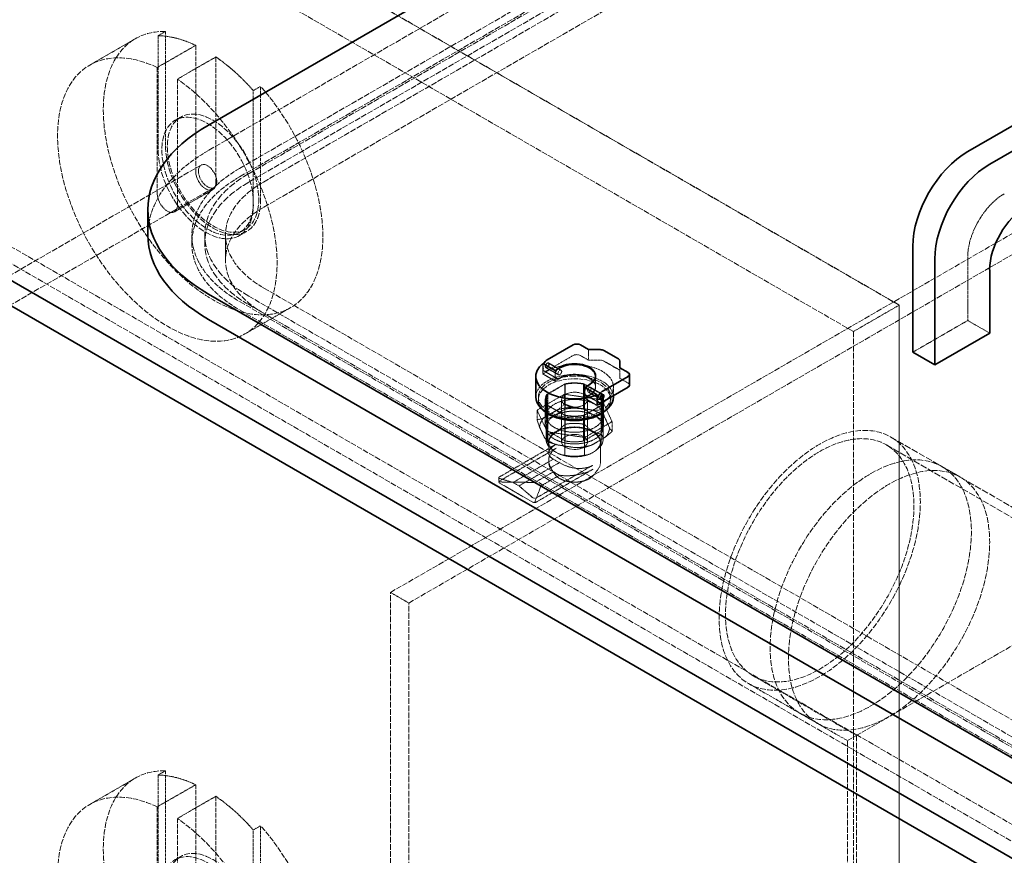
# Model space of a CAD drawing. Units: millimetres. Extents: x 3329 to 8724, y 9333 to 11943.
# Drawn here: x 7451 to 7832, y 10996 to 11319 of the extents above; entities that cross this region are included whole.
import ezdxf

# ---------------------------------------------------------------- set-up
doc = ezdxf.new("R2010")
doc.units = ezdxf.units.MM
doc.linetypes.add('DASHED', pattern=[0.2068, 0.1655, -0.0413])
doc.layers.add('Hidden (ISO)', color=1, linetype='DASHED', lineweight=18)
doc.layers.add('Visible (ISO)', color=7, linetype='Continuous', lineweight=35)

msp = doc.modelspace()

# ---------------------------------------------------------------- linework, layer by layer
at = {"layer": 'Hidden (ISO)', "ltscale": 13.14019}
for p, q in [((8197.79, 10798.25), (6960.36, 11512.68)), ((6954.7, 11509.42), (8192.14, 10794.98))]:
    msp.add_line(p, q, dxfattribs=at)
at = {"layer": 'Hidden (ISO)', "ltscale": 12.952473}
for p, q in [((7366.94, 11453.49), (7791.21, 11208.54)), ((7791.21, 11208.54), (7366.94, 11453.49)), ((7367.02, 11453.53), (7791.28, 11208.58)), ((7349.27, 11443.28), (7773.53, 11198.33)), ((7594.63, 11097.5), (7965.86, 11311.83)), ((7601.7, 11093.41), (7972.94, 11307.74))]:
    msp.add_line(p, q, dxfattribs=at)
at = {"layer": 'Hidden (ISO)', "ltscale": 13.432195}
for p, q in [((7771.76, 11411.23), (7524.28, 11268.35)), ((7536.3, 11261.41), (7783.78, 11404.29)), ((7787.32, 11402.25), (7539.83, 11259.37)), ((7536.3, 11258.14), (7783.78, 11401.03)), ((7787.32, 11398.99), (7539.83, 11256.1)), ((7545.49, 11256.1), (7792.98, 11398.99)), ((7792.98, 11389.19), (7545.49, 11246.3))]:
    msp.add_line(p, q, dxfattribs=at)
at = {"layer": 'Hidden (ISO)', "ltscale": 0.543836}
for p, q in [((7504.83, 11312.7), (7507.66, 11314.34)), ((7544.43, 11293.11), (7541.6, 11291.47)), ((7517.84, 11235.69), (7517.84, 11232.42)), ((7522.84, 11235.69), (7522.84, 11232.42)), ((7539.04, 11237.05), (7536.22, 11235.42)), ((7504.83, 11026.93), (7507.66, 11028.56)), ((7544.43, 11007.33), (7541.6, 11005.7))]:
    msp.add_line(p, q, dxfattribs=at)
at = {"layer": 'Hidden (ISO)', "ltscale": 7.3531}
for p, q in [((7507.66, 11314.34), (7507.66, 11270.18)), ((7504.83, 11312.7), (7504.83, 11268.55)), ((7541.6, 11247.32), (7541.6, 11291.47)), ((7544.43, 11248.96), (7544.43, 11293.11)), ((7504.83, 11026.93), (7504.83, 10982.78)), ((7507.66, 11028.56), (7507.66, 10984.41)), ((7544.43, 10963.18), (7544.43, 11007.33)), ((7541.6, 10961.55), (7541.6, 11005.7))]:
    msp.add_line(p, q, dxfattribs=at)
at = {"layer": 'Hidden (ISO)', "ltscale": 3.399499}
for p, q in [((7478.37, 11301.33), (7496.04, 11311.53)), ((7773.53, 11198.33), (7791.21, 11208.54)), ((7538.37, 11197.4), (7556.04, 11207.61)), ((7478.37, 11015.55), (7496.04, 11025.76))]:
    msp.add_line(p, q, dxfattribs=at)
at = {"layer": 'Hidden (ISO)', "ltscale": 2.855563}
for p, q in [((7504.48, 11300.39), (7519.33, 11308.97)), ((7527.1, 11304.47), (7512.25, 11295.9)), ((7525.97, 11253.17), (7511.12, 11244.6)), ((7504.48, 11014.62), (7519.33, 11023.19)), ((7527.1, 11018.7), (7512.25, 11010.13))]:
    msp.add_line(p, q, dxfattribs=at)
at = {"layer": 'Hidden (ISO)', "ltscale": 10.318352}
for p, q in [((7519.33, 11308.97), (7519.33, 11260.18)), ((7527.1, 11255.69), (7527.1, 11304.47)), ((7504.48, 11251.61), (7504.48, 11300.39)), ((7512.25, 11295.9), (7512.25, 11247.12)), ((7519.33, 11023.19), (7519.33, 10974.41)), ((7527.1, 10969.92), (7527.1, 11018.7)), ((7504.48, 10965.84), (7504.48, 11014.62)), ((7512.25, 11010.13), (7512.25, 10961.34))]:
    msp.add_line(p, q, dxfattribs=at)
at = {"layer": 'Hidden (ISO)', "ltscale": 0.407852}
for p, q in [((7513.54, 11281.22), (7511.42, 11280)), ((7538.54, 11237.92), (7536.42, 11236.69))]:
    msp.add_line(p, q, dxfattribs=at)
at = {"layer": 'Hidden (ISO)', "ltscale": 13.499355}
for p, q in [((7521.42, 11262.68), (7189.79, 11071.21)), ((7526.42, 11254.01), (7194.79, 11062.55))]:
    msp.add_line(p, q, dxfattribs=at)
at = {"layer": 'Hidden (ISO)', "ltscale": 1.631708}
for p, q in [((7530.84, 11235.69), (7530.84, 11225.89)), ((7826.21, 11197.72), (7817.73, 11202.62)), ((7662.17, 11178.17), (7662.17, 11168.37)), ((7669.23, 11178.17), (7669.23, 11168.37)), ((7654.45, 11172), (7654.45, 11162.2)), ((7655.02, 11169.96), (7655.02, 11160.16)), ((7676.38, 11169.96), (7676.38, 11160.16)), ((7676.95, 11172), (7676.95, 11162.2)), ((7662.17, 11165.83), (7662.17, 11156.04)), ((7669.23, 11165.83), (7669.23, 11156.04))]:
    msp.add_line(p, q, dxfattribs=at)
at = {"layer": 'Hidden (ISO)', "ltscale": 4.079419}
for p, q in [((7817.73, 11202.62), (7817.73, 11227.11)), ((7796.51, 11190.37), (7817.73, 11202.62))]:
    msp.add_line(p, q, dxfattribs=at)
at = {"layer": 'Hidden (ISO)', "ltscale": 12.887711}
for p, q in [((7539.83, 11212.01), (7961.97, 10968.28)), ((7967.63, 10971.55), (7545.49, 11215.27)), ((7958.44, 10966.24), (7536.3, 11209.97)), ((7539.83, 11208.74), (7961.97, 10965.02)), ((7958.44, 10962.98), (7536.3, 11206.7))]:
    msp.add_line(p, q, dxfattribs=at)
at = {"layer": 'Hidden (ISO)', "ltscale": 0.013498}
msp.add_line((7791.21, 11208.54), (7791.28, 11208.58), dxfattribs=at)
at = {"layer": 'Hidden (ISO)', "ltscale": 13.206443}
for p, q in [((7791.21, 11208.54), (7791.21, 10677.82)), ((7791.21, 10677.82), (7791.21, 11208.54)), ((7791.28, 11208.58), (7791.28, 10677.86)), ((7773.53, 11198.33), (7773.53, 10667.61))]:
    msp.add_line(p, q, dxfattribs=at)
at = {"layer": 'Hidden (ISO)', "ltscale": 1.930872}
msp.add_line((7655.16, 11183.27), (7665.2, 11189.07), dxfattribs=at)
at = {"layer": 'Hidden (ISO)', "ltscale": 0.598229}
for p, q in [((7668.03, 11189.07), (7671.14, 11187.27)), ((7683.3, 11180.25), (7686.42, 11178.45))]:
    msp.add_line(p, q, dxfattribs=at)
at = {"layer": 'Hidden (ISO)', "ltscale": 0.67982}
for p, q in [((7671.14, 11187.27), (7671.14, 11191.35)), ((7653.54, 11186), (7653.54, 11181.92)), ((7658.27, 11179.19), (7658.27, 11183.27)), ((7673.87, 11181.23), (7673.87, 11177.14)), ((7683.3, 11180.25), (7683.3, 11184.33)), ((7673.87, 11180.98), (7673.87, 11176.9)), ((7669.73, 11172.57), (7669.73, 11176.65))]:
    msp.add_line(p, q, dxfattribs=at)
at = {"layer": 'Hidden (ISO)', "ltscale": 0.229191}
msp.add_line((7653.6, 11184.98), (7653.6, 11183.6), dxfattribs=at)
at = {"layer": 'Hidden (ISO)', "ltscale": 0.019131}
for p, q in [((7654.52, 11184.94), (7654.52, 11184.86)), ((7655.16, 11186.04), (7655.23, 11186.09))]:
    msp.add_line(p, q, dxfattribs=at)
at = {"layer": 'Hidden (ISO)', "ltscale": 0.942394}
for p, q in [((7655.66, 11186.18), (7660.56, 11183.35)), ((7671.97, 11176.76), (7676.87, 11173.93))]:
    msp.add_line(p, q, dxfattribs=at)
at = {"layer": 'Hidden (ISO)', "ltscale": 0.928796}
for p, q in [((7660.56, 11183.35), (7655.73, 11186.13)), ((7676.8, 11173.97), (7671.97, 11176.76))]:
    msp.add_line(p, q, dxfattribs=at)
at = {"layer": 'Hidden (ISO)', "ltscale": 0.618027}
msp.add_line((7671.14, 11187.27), (7675.69, 11187.27), dxfattribs=at)
at = {"layer": 'Hidden (ISO)', "ltscale": 1.08004}
msp.add_line((7677.1, 11186.93), (7682.72, 11183.69), dxfattribs=at)
at = {"layer": 'Hidden (ISO)', "ltscale": 0.90966}
for p, q in [((7653.54, 11181.92), (7658.27, 11179.19)), ((7669.73, 11172.57), (7674.46, 11169.84))]:
    msp.add_line(p, q, dxfattribs=at)
at = {"layer": 'Hidden (ISO)', "ltscale": 0.938189}
for p, q in [((7653.91, 11183.14), (7658.79, 11180.33)), ((7654.66, 11184.44), (7659.54, 11181.63)), ((7671, 11175.01), (7675.87, 11172.2))]:
    msp.add_line(p, q, dxfattribs=at)
at = {"layer": 'Hidden (ISO)', "ltscale": 0.924591}
for p, q in [((7659.54, 11181.63), (7654.73, 11184.4)), ((7675.8, 11172.24), (7671, 11175.01))]:
    msp.add_line(p, q, dxfattribs=at)
at = {"layer": 'Hidden (ISO)', "ltscale": 1.374886}
for p, q in [((7655.02, 11174.04), (7662.17, 11178.17)), ((7669.23, 11178.17), (7676.38, 11174.04)), ((7662.17, 11165.83), (7655.02, 11169.96)), ((7676.38, 11169.96), (7669.23, 11165.83)), ((7662.17, 11168.37), (7655.02, 11164.24)), ((7676.38, 11164.24), (7669.23, 11168.37)), ((7655.02, 11160.16), (7662.17, 11156.04)), ((7669.23, 11156.04), (7676.38, 11160.16))]:
    msp.add_line(p, q, dxfattribs=at)
at = {"layer": 'Hidden (ISO)', "ltscale": 1.246214}
for p, q in [((7655.46, 11174.21), (7661.94, 11177.95)), ((7669.6, 11177.95), (7676.08, 11174.21)), ((7661.94, 11166.05), (7655.46, 11169.79)), ((7676.08, 11169.79), (7669.6, 11166.05))]:
    msp.add_line(p, q, dxfattribs=at)
at = {"layer": 'Hidden (ISO)', "ltscale": 0.33986}
for p, q in [((7658.27, 11179.19), (7660.04, 11180.21)), ((7671.5, 11173.59), (7669.73, 11172.57))]:
    msp.add_line(p, q, dxfattribs=at)
at = {"layer": 'Hidden (ISO)', "ltscale": 1.040177}
for p, q in [((7661.94, 11177.95), (7661.94, 11171.71)), ((7669.6, 11171.71), (7669.6, 11177.95)), ((7654.77, 11172), (7654.77, 11165.75)), ((7655.46, 11169.79), (7655.46, 11163.54)), ((7676.08, 11163.54), (7676.08, 11169.79)), ((7676.77, 11172), (7676.77, 11165.75)), ((7661.94, 11159.8), (7661.94, 11166.05)), ((7669.6, 11166.05), (7669.6, 11159.8))]:
    msp.add_line(p, q, dxfattribs=at)
at = {"layer": 'Hidden (ISO)', "ltscale": 0.161372}
msp.add_line((7671.5, 11177.68), (7670.66, 11177.19), dxfattribs=at)
at = {"layer": 'Hidden (ISO)', "ltscale": 1.88013}
for p, q in [((7651.69, 11168.24), (7661.46, 11173.88)), ((7662.45, 11174.04), (7675.81, 11171.97)), ((7676.54, 11171.55), (7680.11, 11163.84)), ((7655, 11159.96), (7651.42, 11167.67)), ((7679.85, 11163.27), (7670.07, 11157.62)), ((7669.08, 11157.47), (7655.73, 11159.54))]:
    msp.add_line(p, q, dxfattribs=at)
at = {"layer": 'Hidden (ISO)', "ltscale": 0.679046}
for p, q in [((7655.02, 11174.04), (7655.02, 11169.96)), ((7676.38, 11174.04), (7676.38, 11169.96))]:
    msp.add_line(p, q, dxfattribs=at)
at = {"layer": 'Hidden (ISO)', "ltscale": 0.736583}
for p, q in [((7655.46, 11169.79), (7655.46, 11174.21)), ((7676.08, 11174.21), (7676.08, 11169.79))]:
    msp.add_line(p, q, dxfattribs=at)
at = {"layer": 'Hidden (ISO)', "ltscale": 0.607537}
for p, q in [((7661.88, 11173.99), (7661.88, 11170.34)), ((7676.38, 11171.75), (7676.38, 11168.1)), ((7651.27, 11167.86), (7651.27, 11164.21)), ((7680.27, 11163.38), (7680.27, 11159.73)), ((7655.15, 11159.49), (7655.15, 11155.84)), ((7669.65, 11157.25), (7669.65, 11153.6))]:
    msp.add_line(p, q, dxfattribs=at)
at = {"layer": 'Hidden (ISO)', "ltscale": 0.810088}
msp.add_line((7670.25, 11173.71), (7674.46, 11171.28), dxfattribs=at)
at = {"layer": 'Hidden (ISO)', "ltscale": 0.556537}
msp.add_line((7680.77, 11176.9), (7680.77, 11173.56), dxfattribs=at)
at = {"layer": 'Hidden (ISO)', "ltscale": 0.176679}
for p, q in [((7651.77, 11173.06), (7651.77, 11172)), ((7679.77, 11173.06), (7679.77, 11172))]:
    msp.add_line(p, q, dxfattribs=at)
at = {"layer": 'Hidden (ISO)', "ltscale": 2.719579}
for p, q in [((7660.77, 11172), (7660.77, 11155.67)), ((7660.77, 11172), (7660.77, 11155.67)), ((7670.77, 11172), (7670.77, 11155.67)), ((7670.77, 11172), (7670.77, 11155.67))]:
    msp.add_line(p, q, dxfattribs=at)
at = {"layer": 'Hidden (ISO)', "ltscale": 0.747812}
for p, q in [((7661.94, 11171.71), (7661.94, 11167.22)), ((7669.6, 11167.22), (7669.6, 11171.71)), ((7655.46, 11163.54), (7655.46, 11159.05)), ((7676.08, 11159.05), (7676.08, 11163.54)), ((7661.94, 11155.31), (7661.94, 11159.8)), ((7669.6, 11159.8), (7669.6, 11155.31))]:
    msp.add_line(p, q, dxfattribs=at)
at = {"layer": 'Hidden (ISO)', "ltscale": 1.001454}
for p, q in [((7659.18, 11168.07), (7653.97, 11165.07)), ((7672.69, 11167.96), (7665.58, 11169.06)), ((7679.28, 11161.15), (7677.37, 11165.26)), ((7652.26, 11161.37), (7654.16, 11157.27)), ((7658.85, 11154.56), (7665.96, 11153.46)), ((7672.36, 11154.45), (7677.56, 11157.46))]:
    msp.add_line(p, q, dxfattribs=at)
at = {"layer": 'Hidden (ISO)', "ltscale": 0.194707}
for p, q in [((7661.94, 11167.22), (7661.94, 11166.05)), ((7669.6, 11166.05), (7669.6, 11167.22))]:
    msp.add_line(p, q, dxfattribs=at)
at = {"layer": 'Hidden (ISO)', "ltscale": 0.795406}
for p, q in [((7654.77, 11161.26), (7654.77, 11156.49)), ((7655.46, 11159.05), (7655.46, 11154.28)), ((7676.08, 11154.28), (7676.08, 11159.05)), ((7676.77, 11161.26), (7676.77, 11156.49)), ((7661.94, 11150.53), (7661.94, 11155.31)), ((7669.6, 11155.31), (7669.6, 11150.53))]:
    msp.add_line(p, q, dxfattribs=at)
at = {"layer": 'Hidden (ISO)', "ltscale": 4.215403}
for p, q in [((7636.78, 11142.17), (7658.7, 11154.83)), ((7636.78, 11140.59), (7658.7, 11153.25)), ((7650.92, 11134.01), (7672.84, 11146.66)), ((7650.92, 11132.42), (7672.84, 11145.08))]:
    msp.add_line(p, q, dxfattribs=at)
at = {"layer": 'Hidden (ISO)', "ltscale": 0.655062}
msp.add_line((7655.77, 11155.26), (7655.77, 11151.33), dxfattribs=at)
at = {"layer": 'Hidden (ISO)', "ltscale": 1.255311}
msp.add_line((7675.77, 11155.26), (7675.77, 11147.72), dxfattribs=at)
at = {"layer": 'Hidden (ISO)', "ltscale": 14.900064}
msp.add_line((7786.27, 11154.51), (7877.78, 11101.67), dxfattribs=at)
at = {"layer": 'Hidden (ISO)', "ltscale": 15.185004}
msp.add_line((7788.02, 11157.54), (7881.28, 11103.69), dxfattribs=at)
at = {"layer": 'Hidden (ISO)', "ltscale": 3.010186}
for p, q in [((7641.97, 11140.01), (7657.63, 11149.05)), ((7644.31, 11138.67), (7659.96, 11147.7))]:
    msp.add_line(p, q, dxfattribs=at)
at = {"layer": 'Hidden (ISO)', "ltscale": 0.142681}
msp.add_line((7655.77, 11148.58), (7655.77, 11147.72), dxfattribs=at)
at = {"layer": 'Hidden (ISO)', "ltscale": 1.38342}
for p, q in [((7650.46, 11140.01), (7657.65, 11144.17)), ((7652.79, 11138.67), (7659.99, 11142.82))]:
    msp.add_line(p, q, dxfattribs=at)
at = {"layer": 'Hidden (ISO)', "ltscale": 0.473781}
for p, q in [((7658.35, 11142.94), (7656.76, 11144.99)), ((7673.18, 11142.94), (7674.77, 11144.99))]:
    msp.add_line(p, q, dxfattribs=at)
at = {"layer": 'Hidden (ISO)', "ltscale": 1.35974}
for p, q in [((7807.75, 11146.15), (7814.82, 11142.06)), ((7594.63, 11097.5), (7601.7, 11093.41)), ((7752.75, 11050.88), (7759.82, 11046.8))]:
    msp.add_line(p, q, dxfattribs=at)
at = {"layer": 'Hidden (ISO)', "ltscale": 0.278803}
msp.add_line((7636.48, 11141.82), (7636.48, 11140.15), dxfattribs=at)
at = {"layer": 'Hidden (ISO)', "ltscale": 1.947681}
for p, q in [((7636.49, 11140.2), (7650.46, 11140.01)), ((7652.79, 11138.67), (7650.32, 11132.22))]:
    msp.add_line(p, q, dxfattribs=at)
at = {"layer": 'Hidden (ISO)', "ltscale": 1.028495}
for p, q in [((7641.97, 11140.01), (7636.78, 11141.56)), ((7649.5, 11134.21), (7644.31, 11138.67))]:
    msp.add_line(p, q, dxfattribs=at)
at = {"layer": 'Hidden (ISO)', "ltscale": 2.447611}
msp.add_line((7636.78, 11139.78), (7649.5, 11132.43), dxfattribs=at)
at = {"layer": 'Hidden (ISO)', "ltscale": 0.448647}
for p, q in [((7644.31, 11138.67), (7641.97, 11140.01)), ((7652.79, 11138.67), (7650.46, 11140.01))]:
    msp.add_line(p, q, dxfattribs=at)
at = {"layer": 'Hidden (ISO)', "ltscale": 13.117887}
msp.add_line((7881.28, 11103.69), (7787.39, 11049.49), dxfattribs=at)
at = {"layer": 'Hidden (ISO)', "ltscale": 13.284588}
for p, q in [((7594.63, 10281), (7594.63, 11097.5)), ((7601.7, 10276.92), (7601.7, 11093.41))]:
    msp.add_line(p, q, dxfattribs=at)
at = {"layer": 'Hidden (ISO)', "ltscale": 7.694417}
msp.add_line((7734.77, 11065.31), (7774.78, 11042.21), dxfattribs=at)
at = {"layer": 'Hidden (ISO)', "ltscale": 7.357874}
msp.add_line((7733.02, 11062.27), (7771.28, 11040.18), dxfattribs=at)
at = {"layer": 'Hidden (ISO)', "ltscale": 10.0503}
msp.add_line((7787.39, 11049.49), (7771.28, 11040.18), dxfattribs=at)
at = {"layer": 'Hidden (ISO)', "ltscale": 13.538961}
msp.add_line((7774.78, 11042.21), (7774.78, 10786.17), dxfattribs=at)
at = {"layer": 'Hidden (ISO)', "ltscale": 13.432109}
msp.add_line((7771.28, 11040.18), (7771.28, 10786.17), dxfattribs=at)
at = {"layer": 'Hidden (ISO)', "ltscale": 12.403999}
for centre in [(7526.04, 11259.57), (7526.04, 10973.8)]:
    msp.add_ellipse(centre, major_axis=(-30, 51.96), ratio=0.57735, start_param=5.945975, end_param=11.332784, dxfattribs=at)
at = {"layer": 'Hidden (ISO)', "ltscale": 12.640773}
for centre in [(7508.37, 11249.36), (7508.37, 10963.59)]:
    msp.add_ellipse(centre, major_axis=(-30, 51.96), ratio=0.57735, start_param=5.589583, end_param=11.689177, dxfattribs=at)
at = {"layer": 'Hidden (ISO)', "ltscale": 2.907721}
for centre, start_param, end_param in [((7523.22, 11257.94), 5.589583, 5.945975), ((7523.22, 11257.94), 5.049599, 5.405992), ((7523.22, 10972.16), 5.589583, 5.945975), ((7523.22, 10972.16), 5.049599, 5.405992)]:
    msp.add_ellipse(centre, major_axis=(-30, 51.96), ratio=0.57735, start_param=start_param, end_param=end_param, dxfattribs=at)
at = {"layer": 'Hidden (ISO)', "ltscale": 13.563798}
for centre in [(7523.92, 11258.35), (7526.04, 11259.57), (7526.04, 10973.8), (7523.92, 10972.57)]:
    msp.add_ellipse(centre, major_axis=(12.5, -21.65), ratio=0.57735, dxfattribs=at)
at = {"layer": 'Hidden (ISO)', "ltscale": 14.10635}
for centre in [(7526.04, 11259.57), (7523.22, 11257.94)]:
    msp.add_ellipse(centre, major_axis=(13, -22.52), ratio=0.57735, start_param=3.926991, end_param=7.068583, dxfattribs=at)
at = {"layer": 'Hidden (ISO)', "ltscale": 10.851038}
msp.add_ellipse((7580.84, 11235.69), major_axis=(-80, 0), ratio=0.57735, start_param=5.497787, end_param=6.283185, dxfattribs=at)
at = {"layer": 'Hidden (ISO)', "ltscale": 11.39359}
for centre in [(7580.84, 11235.69), (7580.84, 11232.42)]:
    msp.add_ellipse(centre, major_axis=(-63, 0), ratio=0.57735, start_param=5.497787, end_param=7.068583, dxfattribs=at)
at = {"layer": 'Hidden (ISO)', "ltscale": 4.271962}
for centre, major_axis in [((7523.92, 11258.35), (2.5, -4.33)), ((7665.77, 11172), (-5, 0)), ((7665.77, 11172), (-5, 0)), ((7665.77, 11155.67), (-5, 0)), ((7665.77, 11155.67), (-5, 0))]:
    msp.add_ellipse(centre, major_axis=major_axis, ratio=0.57735, dxfattribs=at)
at = {"layer": 'Hidden (ISO)', "ltscale": 2.349534}
for centre in [(7523.22, 11257.94), (7508.37, 11249.36)]:
    msp.add_ellipse(centre, major_axis=(2.75, -4.76), ratio=0.57735, start_param=3.926991, end_param=7.068583, dxfattribs=at)
at = {"layer": 'Hidden (ISO)', "ltscale": 15.734006}
for centre in [(7580.84, 11235.69), (7580.84, 11232.42)]:
    msp.add_ellipse(centre, major_axis=(-58, 0), ratio=0.57735, start_param=5.497787, end_param=7.068583, dxfattribs=at)
at = {"layer": 'Hidden (ISO)', "ltscale": 13.563798}
for centre in [(7580.84, 11235.69), (7580.84, 11225.89)]:
    msp.add_ellipse(centre, major_axis=(-50, 0), ratio=0.57735, start_param=5.497787, end_param=7.068583, dxfattribs=at)
at = {"layer": 'Hidden (ISO)', "ltscale": 4.271962}
msp.add_ellipse((7831.87, 11235.28), major_axis=(10, 17.32), ratio=0.57735, start_param=0.785398, end_param=2.356194, dxfattribs=at)
at = {"layer": 'Hidden (ISO)', "ltscale": 0.427106}
for centre, major_axis, start_param, end_param in [((7666.62, 11188.25), (2, 0), 0.785398, 2.356194), ((7660.04, 11182.49), (-0.5, -0.866), 3.926991, 7.068583), ((7660.04, 11182.49), (-0.5, -0.866), 3.926991, 7.068583), ((7671.5, 11175.88), (-0.5, -0.866), 3.926991, 7.068583), ((7671.5, 11175.88), (-0.5, -0.866), 3.926991, 7.068583)]:
    msp.add_ellipse(centre, major_axis=major_axis, ratio=0.57735, start_param=start_param, end_param=end_param, dxfattribs=at)
at = {"layer": 'Hidden (ISO)', "ltscale": 6.340912}
msp.add_ellipse((7665.77, 11176.9), major_axis=(15, 0), ratio=0.57735, start_param=5.698122, end_param=8.806828, dxfattribs=at)
at = {"layer": 'Hidden (ISO)', "ltscale": 0.019258}
msp.add_ellipse((7655.16, 11185.31), major_axis=(-1.25, -2.17), ratio=0.57735, start_param=4.797344, end_param=4.854286, dxfattribs=at)
at = {"layer": 'Hidden (ISO)', "ltscale": 0.854312}
for centre in [(7655.16, 11185.31), (7655.23, 11185.27)]:
    msp.add_ellipse(centre, major_axis=(-0.5, -0.866), ratio=0.57735, dxfattribs=at)
at = {"layer": 'Hidden (ISO)', "ltscale": 0.768871}
msp.add_ellipse((7655.16, 11185.31), major_axis=(-0.45, -0.779), ratio=0.57735, dxfattribs=at)
at = {"layer": 'Hidden (ISO)', "ltscale": 0.213503}
for centre, major_axis, start_param, end_param in [((7675.69, 11186.11), (2, 0), 0.785398, 1.570796), ((7681.3, 11182.87), (2, 0), 0, 0.785398), ((7685, 11177.63), (2, 0), 0, 0.785398), ((7676.3, 11173.1), (0.5, 0.866), 3.926991, 5.497787)]:
    msp.add_ellipse(centre, major_axis=major_axis, ratio=0.57735, start_param=start_param, end_param=end_param, dxfattribs=at)
at = {"layer": 'Hidden (ISO)', "ltscale": 6.407994}
msp.add_ellipse((7665.77, 11173.06), major_axis=(15, 0), ratio=0.57735, start_param=0, end_param=3.141593, dxfattribs=at)
at = {"layer": 'Hidden (ISO)', "ltscale": 15.191454}
msp.add_ellipse((7665.77, 11173.06), major_axis=(-14, 0), ratio=0.57735, dxfattribs=at)
at = {"layer": 'Hidden (ISO)', "ltscale": 0.315143}
msp.add_ellipse((7655.16, 11185.31), major_axis=(-1.25, -2.17), ratio=0.57735, start_param=6.141288, end_param=7.068583, dxfattribs=at)
at = {"layer": 'Hidden (ISO)', "ltscale": 0.899658}
msp.add_ellipse((7660.04, 11182.49), major_axis=(-1.25, -2.17), ratio=0.57735, start_param=4.421925, end_param=7.068583, dxfattribs=at)
at = {"layer": 'Hidden (ISO)', "ltscale": 3.460271}
for centre in [(7665.77, 11177.14), (7665.77, 11176.9)]:
    msp.add_ellipse(centre, major_axis=(8.1, 0), ratio=0.57735, start_param=5.497787, end_param=8.63938, dxfattribs=at)
at = {"layer": 'Hidden (ISO)', "ltscale": 0.893842}
msp.add_ellipse((7665.77, 11180.98), major_axis=(8.1, 0), ratio=0.57735, start_param=5.497787, end_param=6.309377, dxfattribs=at)
at = {"layer": 'Hidden (ISO)', "ltscale": 10.114772}
msp.add_ellipse((7665.77, 11172), major_axis=(14, 0), ratio=0.57735, start_param=5.762247, end_param=9.945716, dxfattribs=at)
at = {"layer": 'Hidden (ISO)', "ltscale": 1.064024}
for centre, major_axis, start_param, end_param in [((7665.77, 11172), (-11, 0), 4.35669, 5.068087), ((7665.77, 11172), (-11, 0), 5.927487, 6.638884), ((7665.77, 11172), (11, 0), 5.927487, 6.638884), ((7665.77, 11165.75), (-11, 0), 4.35669, 5.068087), ((7665.77, 11165.75), (-11, 0), 5.927487, 6.638884), ((7665.77, 11161.26), (-11, 0), 4.35669, 5.068087), ((7665.77, 11172), (11, 0), 4.35669, 5.068087), ((7665.77, 11165.75), (11, 0), 5.927487, 6.638884), ((7665.77, 11161.26), (-11, 0), 5.927487, 6.638884), ((7665.77, 11156.49), (-11, 0), 4.35669, 5.068087), ((7665.77, 11161.26), (11, 0), 5.927487, 6.638884), ((7665.77, 11156.49), (-11, 0), 5.927487, 6.638884), ((7665.77, 11165.75), (11, 0), 4.35669, 5.068087), ((7665.77, 11156.49), (11, 0), 5.927487, 6.638884), ((7665.77, 11161.26), (11, 0), 4.35669, 5.068087), ((7665.77, 11156.49), (11, 0), 4.35669, 5.068087)]:
    msp.add_ellipse(centre, major_axis=major_axis, ratio=0.57735, start_param=start_param, end_param=end_param, dxfattribs=at)
at = {"layer": 'Hidden (ISO)', "ltscale": 0.976875}
for centre, major_axis, start_param, end_param in [((7665.7, 11172), (11.25, 0), 1.251486, 1.890107), ((7665.7, 11172), (-11.25, 0), 5.963875, 6.602496), ((7665.7, 11172), (11.25, 0), 5.963875, 6.602496), ((7665.7, 11162.2), (-11.25, 0), 4.393078, 5.0317), ((7665.7, 11162.2), (-11.25, 0), 5.963875, 6.602496), ((7665.7, 11172), (-11.25, 0), 1.251486, 1.890107), ((7665.7, 11162.2), (11.25, 0), 5.963875, 6.602496), ((7665.7, 11162.2), (11.25, 0), 4.393078, 5.0317)]:
    msp.add_ellipse(centre, major_axis=major_axis, ratio=0.57735, start_param=start_param, end_param=end_param, dxfattribs=at)
at = {"layer": 'Hidden (ISO)', "ltscale": 0.139393}
for major_axis, start_param, end_param in [((-14.72, 0), 4.939354, 5.009023), ((-14.72, 0), 3.892156, 3.961825), ((-14.72, 0), 5.986551, 6.05622), ((14.72, 0), 5.986551, 6.05622), ((14.72, 0), 3.892156, 3.961825), ((14.72, 0), 4.939354, 5.009023)]:
    msp.add_ellipse((7665.77, 11165.75), major_axis=major_axis, ratio=0.57735, start_param=start_param, end_param=end_param, dxfattribs=at)
at = {"layer": 'Hidden (ISO)', "ltscale": 0.77203}
msp.add_ellipse((7671.5, 11175.88), major_axis=(-1.25, -2.17), ratio=0.57735, start_param=4.797344, end_param=7.068583, dxfattribs=at)
at = {"layer": 'Hidden (ISO)', "ltscale": 0.446353}
msp.add_ellipse((7676.3, 11173.1), major_axis=(0.5, 0.866), ratio=0.57735, start_param=6.212416, end_param=9.495548, dxfattribs=at)
at = {"layer": 'Hidden (ISO)', "ltscale": 1.28541}
for centre, major_axis, start_param, end_param in [((7665.77, 11165.75), (-11, 0), 5.068087, 5.927487), ((7665.77, 11165.75), (11, 0), 0.355698, 1.215098), ((7665.77, 11161.26), (-11, 0), 5.068087, 5.927487), ((7665.77, 11161.26), (11, 0), 0.355698, 1.215098), ((7665.77, 11165.75), (-11, 0), 0.355698, 1.215098), ((7665.77, 11165.75), (11, 0), 5.068087, 5.927487), ((7665.77, 11161.26), (-11, 0), 0.355698, 1.215098), ((7665.77, 11161.26), (11, 0), 5.068087, 5.927487)]:
    msp.add_ellipse(centre, major_axis=major_axis, ratio=0.57735, start_param=start_param, end_param=end_param, dxfattribs=at)
at = {"layer": 'Hidden (ISO)', "ltscale": 0.909583}
for major_axis, start_param, end_param in [((-13.51, 0), 4.726636, 5.221741), ((-13.51, 0), 3.679438, 4.174543), ((-13.51, 0), 5.773833, 6.268939), ((13.51, 0), 5.773833, 6.268939), ((13.51, 0), 3.679438, 4.174543), ((13.51, 0), 4.726636, 5.221741)]:
    msp.add_ellipse((7665.77, 11161.26), major_axis=major_axis, ratio=0.57735, start_param=start_param, end_param=end_param, dxfattribs=at)
at = {"layer": 'Hidden (ISO)', "ltscale": 13.262381}
for centre, major_axis in [((7760.52, 11109.91), (27.5, 47.63)), ((7780.25, 11098.52), (-27.5, -47.63)), ((7787.32, 11094.43), (27.5, 47.63))]:
    msp.add_ellipse(centre, major_axis=major_axis, ratio=0.57735, dxfattribs=at)
at = {"layer": 'Hidden (ISO)', "ltscale": 12.41841}
msp.add_ellipse((7760.52, 11109.91), major_axis=(-25.75, -44.6), ratio=0.57735, dxfattribs=at)
at = {"layer": 'Hidden (ISO)', "ltscale": 2.135931}
for major_axis, start_param, end_param in [((-10, 0), 5.497787, 7.068583), ((-10, 0), 3.926991, 5.497787), ((10, 0), 5.497787, 7.068583), ((10, 0), 3.926991, 5.497787)]:
    msp.add_ellipse((7665.77, 11155.67), major_axis=major_axis, ratio=0.57735, start_param=start_param, end_param=end_param, dxfattribs=at)
at = {"layer": 'Hidden (ISO)', "ltscale": 1.935241}
for major_axis, ratio, start_param, end_param in [((-9.97, -1.72), 0.426656, 5.424309, 6.829347), ((9.82, -2.73), 0.690725, 4.282696, 5.687735)]:
    msp.add_ellipse((7665.77, 11152.73), major_axis=major_axis, ratio=ratio, start_param=start_param, end_param=end_param, dxfattribs=at)
at = {"layer": 'Hidden (ISO)', "ltscale": 1.777244}
for major_axis, ratio, start_param, end_param in [((-9.82, 2.73), 0.690725, 5.687735, 6.979717), ((9.97, 1.72), 0.426656, 4.132327, 5.424309)]:
    msp.add_ellipse((7665.77, 11147.18), major_axis=major_axis, ratio=ratio, start_param=start_param, end_param=end_param, dxfattribs=at)
at = {"layer": 'Hidden (ISO)', "ltscale": 0.450709}
msp.add_ellipse((7665.77, 11152.4), major_axis=(-10, 0), ratio=0.57735, start_param=0.61964, end_param=0.951156, dxfattribs=at)
at = {"layer": 'Hidden (ISO)', "ltscale": 0.450724}
msp.add_ellipse((7665.77, 11147.51), major_axis=(9.96, 0), ratio=0.57735, start_param=3.760619, end_param=4.093363, dxfattribs=at)
at = {"layer": 'Hidden (ISO)', "ltscale": 0.216625}
for centre, major_axis, ratio, start_param, end_param in [((7637.48, 11141.96), (-0.997, -0.172), 0.426656, 5.424309, 6.995106), ((7650.21, 11134.62), (0.982, -0.273), 0.690725, 4.116938, 5.687735)]:
    msp.add_ellipse(centre, major_axis=major_axis, ratio=ratio, start_param=start_param, end_param=end_param, dxfattribs=at)
at = {"layer": 'Hidden (ISO)', "ltscale": 0.121895}
for centre, start_param, end_param in [((7637.48, 11140.05), 6.234392, 7.128593), ((7650.21, 11132.7), 0.845408, 1.739608)]:
    msp.add_ellipse(centre, major_axis=(-0.998, 0.127), ratio=0.473304, start_param=start_param, end_param=end_param, dxfattribs=at)
at = {"layer": 'Hidden (ISO)', "ltscale": 0.092283}
for centre, major_axis, ratio, start_param, end_param in [((7637.48, 11139.98), (-0.982, 0.273), 0.690725, 5.687735, 6.36433), ((7650.21, 11132.63), (0.997, 0.172), 0.426656, 4.747714, 5.424309)]:
    msp.add_ellipse(centre, major_axis=major_axis, ratio=ratio, start_param=start_param, end_param=end_param, dxfattribs=at)
at = {"layer": 'Hidden (ISO)', "ltscale": 0.230596}
for points, knots in [([(7653.75, 11185.72), (7653.63, 11185.47), (7653.59, 11185.19), (7653.61, 11184.62), (7653.67, 11184.33), (7653.75, 11184.08)], [0.3492217, 0.3492217, 0.3492217, 0.3492217, 0.4309765, 0.4309765, 0.5127314, 0.5127314, 0.5127314, 0.5127314]), ([(7653.75, 11183.27), (7653.63, 11183.38), (7653.59, 11183.5), (7653.61, 11183.77), (7653.67, 11183.93), (7653.75, 11184.08)], [-0.1635097, -0.1635097, -0.1635097, -0.1635097, -0.0817548, -0.0817548, 0, 0, 0, 0])]:
    msp.add_open_spline(points, degree=3, knots=knots, dxfattribs=at)
at = {"layer": 'Hidden (ISO)', "ltscale": 0.427454}
for points, knots in [([(7660.04, 11181.68), (7660.13, 11181.73), (7660.23, 11181.8), (7660.41, 11181.98), (7660.49, 11182.09), (7660.63, 11182.3), (7660.69, 11182.42), (7660.77, 11182.65), (7660.79, 11182.77), (7660.79, 11182.88), (7660.79, 11182.98), (7660.77, 11183.08), (7660.69, 11183.24), (7660.63, 11183.31), (7660.49, 11183.39), (7660.41, 11183.41), (7660.23, 11183.39), (7660.13, 11183.36), (7660.04, 11183.31)], [-0.15084, -0.15084, -0.15084, -0.15084, -0.1131302, -0.1131302, -0.0754203, -0.0754203, -0.0377102, -0.0377102, 0, 0, 0, 0.0377102, 0.0377102, 0.0754203, 0.0754203, 0.1131302, 0.1131302, 0.15084, 0.15084, 0.15084, 0.15084]), ([(7660.04, 11183.31), (7660.13, 11183.36), (7660.23, 11183.39), (7660.41, 11183.41), (7660.49, 11183.39), (7660.63, 11183.31), (7660.69, 11183.24), (7660.77, 11183.08), (7660.79, 11182.98), (7660.79, 11182.77), (7660.77, 11182.65), (7660.69, 11182.42), (7660.63, 11182.3), (7660.49, 11182.09), (7660.41, 11181.98), (7660.23, 11181.8), (7660.13, 11181.73), (7660.04, 11181.68)], [0.15084, 0.15084, 0.15084, 0.15084, 0.1885499, 0.1885499, 0.2262597, 0.2262597, 0.2639699, 0.2639699, 0.30168, 0.30168, 0.3393902, 0.3393902, 0.3771003, 0.3771003, 0.4148102, 0.4148102, 0.45252, 0.45252, 0.45252, 0.45252]), ([(7671.5, 11176.7), (7671.58, 11176.75), (7671.68, 11176.78), (7671.84, 11176.8), (7671.92, 11176.79), (7672.03, 11176.72), (7672.08, 11176.67), (7672.14, 11176.51), (7672.16, 11176.42), (7672.16, 11176.31), (7672.16, 11176.21), (7672.14, 11176.09), (7672.08, 11175.84), (7672.03, 11175.71), (7671.92, 11175.49), (7671.84, 11175.38), (7671.68, 11175.19), (7671.58, 11175.11), (7671.5, 11175.06)], [0.45252, 0.45252, 0.45252, 0.45252, 0.4902299, 0.4902299, 0.5279397, 0.5279397, 0.5656499, 0.5656499, 0.60336, 0.60336, 0.60336, 0.6410702, 0.6410702, 0.6787803, 0.6787803, 0.7164902, 0.7164902, 0.7542, 0.7542, 0.7542, 0.7542]), ([(7671.5, 11175.06), (7671.58, 11175.11), (7671.68, 11175.19), (7671.84, 11175.38), (7671.92, 11175.49), (7672.03, 11175.71), (7672.08, 11175.84), (7672.14, 11176.09), (7672.16, 11176.21), (7672.16, 11176.42), (7672.14, 11176.51), (7672.08, 11176.67), (7672.03, 11176.72), (7671.92, 11176.79), (7671.84, 11176.8), (7671.68, 11176.78), (7671.58, 11176.75), (7671.5, 11176.7)], [0.15084, 0.15084, 0.15084, 0.15084, 0.1885499, 0.1885499, 0.2262597, 0.2262597, 0.2639699, 0.2639699, 0.30168, 0.30168, 0.3393902, 0.3393902, 0.3771003, 0.3771003, 0.4148102, 0.4148102, 0.45252, 0.45252, 0.45252, 0.45252])]:
    msp.add_open_spline(points, degree=3, knots=knots, dxfattribs=at)
at = {"layer": 'Hidden (ISO)', "ltscale": 0.083517}
for points, weights in [([(7661.46, 11173.88), (7661.67, 11173.94), (7661.88, 11173.99)], [1.40608644371, 1.39913866159, 1.3916731262]), ([(7661.88, 11173.99), (7662.17, 11174.02), (7662.45, 11174.04)], [1.3916731262, 1.39913866159, 1.40608644371]), ([(7675.81, 11171.97), (7676.09, 11171.86), (7676.38, 11171.75)], [1.40608644371, 1.39913866159, 1.3916731262]), ([(7676.38, 11171.75), (7676.46, 11171.65), (7676.54, 11171.55)], [1.3916731262, 1.39913866159, 1.40608644371]), ([(7651.27, 11167.86), (7651.48, 11168.05), (7651.69, 11168.24)], [1.3916731262, 1.39913866159, 1.40608644371]), ([(7651.42, 11167.67), (7651.35, 11167.77), (7651.27, 11167.86)], [1.40608644371, 1.39913866159, 1.3916731262]), ([(7680.27, 11163.38), (7680.06, 11163.32), (7679.85, 11163.27)], [1.3916731262, 1.39913866159, 1.40608644371]), ([(7680.11, 11163.84), (7680.19, 11163.61), (7680.27, 11163.38)], [1.40608644371, 1.39913866159, 1.3916731262]), ([(7655.15, 11159.49), (7655.08, 11159.73), (7655, 11159.96)], [1.3916731262, 1.39913866159, 1.40608644371]), ([(7655.73, 11159.54), (7655.44, 11159.52), (7655.15, 11159.49)], [1.40608644371, 1.39913866159, 1.3916731262]), ([(7669.65, 11157.25), (7669.36, 11157.36), (7669.08, 11157.47)], [1.3916731262, 1.39913866159, 1.40608644371]), ([(7670.07, 11157.62), (7669.86, 11157.44), (7669.65, 11157.25)], [1.40608644371, 1.39913866159, 1.3916731262])]:
    msp.add_rational_spline(points, weights, degree=2, dxfattribs=at)
at = {"layer": 'Hidden (ISO)', "ltscale": 0.53327}
for points, weights in [([(7661.88, 11170.34), (7660.46, 11169.05), (7659.18, 11168.07)], [1.34838902588, 1.3986185082, 1.42465774002]), ([(7665.58, 11169.06), (7663.83, 11169.57), (7661.88, 11170.34)], [1.42465774002, 1.3986185082, 1.34838902588]), ([(7676.38, 11168.1), (7674.44, 11167.93), (7672.69, 11167.96)], [1.34838902588, 1.3986185082, 1.42465774002]), ([(7677.37, 11165.26), (7676.9, 11166.5), (7676.38, 11168.1)], [1.42465774002, 1.3986185082, 1.34838902588]), ([(7653.97, 11165.07), (7652.69, 11164.56), (7651.27, 11164.21)], [1.42465774002, 1.3986185082, 1.34838902588]), ([(7651.27, 11164.21), (7651.79, 11162.62), (7652.26, 11161.37)], [1.34838902588, 1.3986185082, 1.42465774002]), ([(7677.56, 11157.46), (7678.84, 11158.43), (7680.27, 11159.73)], [1.42465774002, 1.3986185082, 1.34838902588]), ([(7680.27, 11159.73), (7679.75, 11160.38), (7679.28, 11161.15)], [1.34838902588, 1.3986185082, 1.42465774002]), ([(7654.16, 11157.27), (7654.63, 11156.49), (7655.15, 11155.84)], [1.42465774002, 1.3986185082, 1.34838902588]), ([(7655.15, 11155.84), (7657.1, 11155.07), (7658.85, 11154.56)], [1.34838902588, 1.3986185082, 1.42465774002]), ([(7669.65, 11153.6), (7671.08, 11153.95), (7672.36, 11154.45)], [1.34838902588, 1.3986185082, 1.42465774002]), ([(7665.96, 11153.46), (7667.71, 11153.43), (7669.65, 11153.6)], [1.42465774002, 1.3986185082, 1.34838902588])]:
    msp.add_rational_spline(points, weights, degree=2, dxfattribs=at)
at = {"layer": 'Hidden (ISO)', "ltscale": 0.079494}
for points in [[(7674.46, 11172.61), (7674.38, 11172.48), (7674.31, 11172.35), (7674.25, 11172.25)], [(7674.46, 11171.74), (7674.38, 11171.9), (7674.31, 11172.07), (7674.25, 11172.25)]]:
    msp.add_open_spline(points, degree=3, dxfattribs=at)
at = {"layer": 'Hidden (ISO)', "ltscale": 0.641982}
for points, weights in [([(7661.94, 11162.44), (7660.24, 11160.64), (7658.7, 11159.75)], [1.95238095239, 2.05000000001, 2.05000000001]), ([(7669.6, 11162.44), (7671.3, 11160.64), (7672.84, 11159.75)], [1.95238095239, 2.05000000001, 2.05000000001]), ([(7658.7, 11159.75), (7657.15, 11158.86), (7655.46, 11158.7)], [2.05000000001, 2.05000000001, 1.95238095239]), ([(7672.84, 11159.75), (7674.38, 11158.86), (7676.08, 11158.7)], [2.05000000001, 2.05000000001, 1.95238095239]), ([(7655.46, 11154.28), (7657.15, 11152.48), (7658.7, 11151.59)], [1.95238095239, 2.05000000001, 2.05000000001]), ([(7658.7, 11151.59), (7660.24, 11150.7), (7661.94, 11150.53)], [2.05000000001, 2.05000000001, 1.95238095239]), ([(7672.84, 11151.59), (7671.3, 11150.7), (7669.6, 11150.53)], [2.05000000001, 2.05000000001, 1.95238095239]), ([(7676.08, 11154.28), (7674.38, 11152.48), (7672.84, 11151.59)], [1.95238095239, 2.05000000001, 2.05000000001])]:
    msp.add_rational_spline(points, weights, degree=2, dxfattribs=at)
at = {"layer": 'Hidden (ISO)', "ltscale": 4.220696}
msp.add_open_spline([(7675.77, 11155.26), (7675.77, 11155.88), (7675.61, 11156.5), (7674.99, 11157.68), (7674.52, 11158.24), (7673.31, 11159.27), (7672.54, 11159.73), (7670.81, 11160.48), (7669.84, 11160.77), (7667.8, 11161.16), (7666.73, 11161.25), (7664.6, 11161.24), (7663.54, 11161.13), (7661.52, 11160.72), (7660.56, 11160.42), (7658.85, 11159.65), (7658.1, 11159.18), (7656.87, 11158.1), (7656.41, 11157.49), (7655.89, 11156.33), (7655.77, 11155.8), (7655.77, 11155.26)], degree=3, knots=[2.356194, 2.356194, 2.356194, 2.356194, 2.64783, 2.64783, 2.955987, 2.955987, 3.282018, 3.282018, 3.610403, 3.610403, 3.937393, 3.937393, 4.263778, 4.263778, 4.590844, 4.590844, 4.919283, 4.919283, 5.244715, 5.244715, 5.497787, 5.497787, 5.497787, 5.497787], dxfattribs=at)
at = {"layer": 'Hidden (ISO)', "ltscale": 0.573406}
for points, knots in [([(7655.77, 11147.72), (7655.77, 11147.53), (7655.78, 11147.34), (7655.84, 11146.95), (7655.88, 11146.76), (7655.99, 11146.38), (7656.06, 11146.2), (7656.22, 11145.84), (7656.31, 11145.66), (7656.52, 11145.32), (7656.64, 11145.15), (7656.76, 11144.99)], [5.4977871, 5.4977871, 5.4977871, 5.4977871, 5.581894, 5.581894, 5.6660009, 5.6660009, 5.7501077, 5.7501077, 5.8342146, 5.8342146, 5.9183215, 5.9183215, 5.9183215, 5.9183215]), ([(7674.77, 11144.99), (7674.9, 11145.15), (7675.01, 11145.32), (7675.22, 11145.66), (7675.32, 11145.84), (7675.48, 11146.2), (7675.54, 11146.38), (7675.66, 11146.76), (7675.7, 11146.95), (7675.75, 11147.34), (7675.77, 11147.53), (7675.77, 11147.72)], [1.9356602, 1.9356602, 1.9356602, 1.9356602, 2.019767, 2.019767, 2.1038739, 2.1038739, 2.1879808, 2.1879808, 2.2720876, 2.2720876, 2.3561945, 2.3561945, 2.3561945, 2.3561945])]:
    msp.add_open_spline(points, degree=3, knots=knots, dxfattribs=at)
at = {"layer": 'Hidden (ISO)', "ltscale": 0.15701}
for points, knots in [([(7657.65, 11144.17), (7657.63, 11144.2), (7657.6, 11144.23), (7657.36, 11144.48), (7657.17, 11144.71), (7657.02, 11144.92)], [-0.1083481, -0.1083481, -0.1083481, -0.1083481, -0.0957797, -0.0957797, 0, 0, 0, 0]), ([(7660.92, 11142.68), (7660.64, 11142.7), (7660.36, 11142.74), (7660.06, 11142.81), (7660.02, 11142.81), (7659.99, 11142.82)], [-1.8755084, -1.8755084, -1.8755084, -1.8755084, -1.7797287, -1.7797287, -1.7671603, -1.7671603, -1.7671603, -1.7671603])]:
    msp.add_open_spline(points, degree=3, knots=knots, dxfattribs=at)
at = {"layer": 'Hidden (ISO)', "ltscale": 2.511747}
msp.add_open_spline([(7658.35, 11142.94), (7658.73, 11142.45), (7659.22, 11142.02), (7660.42, 11141.26), (7661.13, 11140.94), (7662.68, 11140.44), (7663.53, 11140.27), (7665.25, 11140.1), (7666.13, 11140.09), (7667.86, 11140.25), (7668.7, 11140.41), (7670.27, 11140.88), (7670.99, 11141.2), (7672.23, 11141.95), (7672.76, 11142.4), (7673.16, 11142.91), (7673.17, 11142.93), (7673.18, 11142.94)], degree=3, knots=[5.918321, 5.918321, 5.918321, 5.918321, 6.235575, 6.235575, 6.56554, 6.56554, 6.895116, 6.895116, 7.223202, 7.223202, 7.551241, 7.551241, 7.880704, 7.880704, 8.210843, 8.210843, 8.218845, 8.218845, 8.218845, 8.218845], dxfattribs=at)
at = {"layer": 'Visible (ISO)'}
for p, q in [((8178, 10796.62), (6940.56, 11511.05)), ((6940.56, 11501.25), (8178, 10786.82)), ((7524.28, 11278.15), (7771.76, 11421.03)), ((7902.58, 11316.93), (7817.73, 11267.94)), ((7826.21, 11263.04), (7911.06, 11312.03)), ((7500.84, 11235.69), (7500.84, 11245.49)), ((7796.51, 11231.2), (7796.51, 11190.37)), ((7805, 11185.47), (7805, 11226.3)), ((7826.21, 11222.22), (7826.21, 11197.72)), ((8160.67, 10845.4), (7524.28, 11212.83)), ((7524.28, 11203.03), (8160.67, 10835.6)), ((7826.21, 11197.72), (7805, 11185.47)), ((7655.16, 11187.35), (7665.2, 11193.15)), ((7668.03, 11193.15), (7671.14, 11191.35)), ((7671.14, 11191.35), (7675.69, 11191.35)), ((7677.1, 11191.01), (7682.72, 11187.77)), ((7805, 11185.47), (7796.51, 11190.37)), ((7658.27, 11183.27), (7653.54, 11186)), ((7683.3, 11186.95), (7683.3, 11184.33)), ((7658.27, 11183.27), (7660.04, 11184.29)), ((7683.3, 11184.33), (7686.42, 11182.53)), ((7687, 11181.72), (7687, 11177.63)), ((7650.77, 11180.98), (7650.77, 11173.06)), ((7686.42, 11180.9), (7676.37, 11175.1)), ((7670.66, 11177.19), (7669.73, 11176.65)), ((7669.73, 11176.65), (7674.46, 11173.92)), ((7674.46, 11169.84), (7674.46, 11173.92)), ((7686.42, 11176.82), (7676.37, 11171.02)), ((7677.01, 11173.43), (7677.01, 11173.51)), ((7680.77, 11173.56), (7680.77, 11173.06)), ((7674.46, 11171.28), (7675.12, 11170.9)), ((7676.37, 11172.33), (7676.3, 11172.29))]:
    msp.add_line(p, q, dxfattribs=at)
for centre, major_axis, start_param, end_param in [((7580.84, 11245.49), (-80, 0), 5.497787, 7.068583), ((7817.73, 11243.44), (-15, -25.98), 3.926991, 5.497787), ((7826.21, 11238.55), (15, 25.98), 0.785398, 2.356194), ((7840.35, 11230.38), (-10, -17.32), 3.926991, 5.497787), ((7580.84, 11235.69), (-80, 0), 0, 0.785398), ((7666.62, 11192.33), (2, 0), 0.785398, 2.356194), ((7675.69, 11190.2), (2, 0), 0.785398, 1.570796), ((7665.77, 11180.98), (-15, 0), 5.665235, 8.471932), ((7655.16, 11185.31), (-1.25, -2.17), 3.926991, 4.797344), ((7665.77, 11181.23), (8.1, 0), 5.497787, 8.63938), ((7665.77, 11180.98), (8.1, 0), 0.026192, 2.356194), ((7681.3, 11186.95), (2, 0), 0, 0.785398), ((7660.04, 11182.49), (1.25, 2.17), 0.785398, 1.280332), ((7685, 11181.72), (2, 0), 5.497787, 7.068583), ((7671.5, 11175.88), (-1.25, -2.17), 3.926991, 4.797344), ((7685, 11177.63), (2, 0), 5.497787, 6.283185), ((7676.37, 11173.06), (-1.25, -2.17), 3.926991, 4.854286), ((7676.3, 11173.1), (0.5, 0.866), 5.497787, 6.212416), ((7665.77, 11173.06), (-15, 0), 0, 3.141593), ((7665.77, 11176.9), (15, 0), 5.330339, 5.698122), ((7676.37, 11173.06), (-1.25, -2.17), 6.141288, 7.068583), ((7676.3, 11173.1), (-0.5, -0.866), 0.07077, 0.785398), ((7665.77, 11172), (14, 0), 3.662531, 5.762247)]:
    msp.add_ellipse(centre, major_axis=major_axis, ratio=0.57735, start_param=start_param, end_param=end_param, dxfattribs=at)
for major_axis in [(-0.5, -0.866), (-0.45, -0.779)]:
    msp.add_ellipse((7676.37, 11173.06), major_axis=major_axis, ratio=0.57735, dxfattribs=at)
for points, knots in [([(7674.96, 11173.47), (7674.84, 11173.23), (7674.7, 11173), (7674.53, 11172.73), (7674.49, 11172.67), (7674.46, 11172.61)], [0.3492217, 0.3492217, 0.3492217, 0.3492217, 0.4309765, 0.4309765, 0.4563919, 0.4563919, 0.4563919, 0.4563919]), ([(7674.96, 11171.02), (7674.84, 11171.13), (7674.7, 11171.31), (7674.53, 11171.6), (7674.49, 11171.67), (7674.46, 11171.74)], [-0.1635097, -0.1635097, -0.1635097, -0.1635097, -0.0817548, -0.0817548, -0.0563395, -0.0563395, -0.0563395, -0.0563395])]:
    msp.add_open_spline(points, degree=3, knots=knots, dxfattribs=at)

doc.saveas('drawing.dxf')
